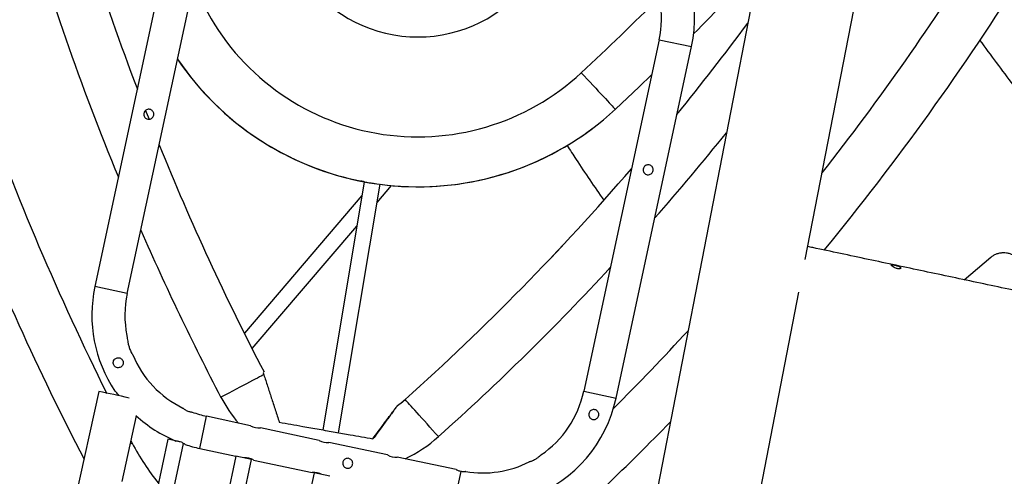
# Model space of a CAD drawing. Units: millimetres. Extents: x -12251.1 to -12177.3, y 20642.7 to 20657.4.
# Drawn here: x -12197.5 to -12196.5, y 20649.1 to 20649.6 of the extents above; entities that cross this region are included whole.
import ezdxf

# ---------------------------------------------------------------- set-up
doc = ezdxf.new("R2010")
doc.units = ezdxf.units.MM
doc.layers.get('0').update_dxf_attribs({"lineweight": 30})

# ---------------------------------------------------------------- blocks, each defined once
blk = doc.blocks.new('dragon')
at = {"color": 7, "linetype": 'Continuous', "lineweight": 25}
for p, q in [((-2.80358, -1.21521), (-3.16636, -3.02699)), ((-2.79374, -1.68353), (-2.7041, -1.2359)), ((-3.4267, -1.35472), (-3.50437, -1.70625)), ((-3.47214, -1.71337), (-3.39448, -1.36184)), ((-2.93848, -1.46259), (-3.01614, -1.81411)), ((-2.93848, -1.46259), (-2.90625, -1.46971)), ((-2.98392, -1.82123), (-2.90625, -1.46971)), ((-3.00421, -1.54983), (-3.00421, -1.54983)), ((-3.23436, -1.60328), (-3.27731, -1.85117)), ((-3.23436, -1.603), (-3.23439, -1.60347)), ((-3.26157, -1.85406), (-3.21852, -1.60563)), ((-3.2217, -1.62398), (-3.20701, -1.60699)), ((-3.23671, -1.61687), (-3.35515, -1.7538)), ((-3.34745, -1.76935), (-3.24201, -1.64745)), ((-2.63507, -1.70483), (-2.60827, -1.68251)), ((-3.47214, -1.71337), (-3.50437, -1.70625)), ((-2.95081, -2.46796), (-2.80032, -1.71638)), ((-3.33657, -1.79357), (-3.33595, -1.79553)), ((-3.50105, -1.81125), (-3.75023, -2.90767)), ((-3.19486, -1.82115), (-3.19486, -1.82116)), ((-3.01614, -1.81411), (-2.98392, -1.82123)), ((-3.20275, -1.82738), (-3.20276, -1.82738)), ((-3.47847, -1.90141), (-3.46361, -1.83604)), ((-3.40053, -1.86898), (-3.39341, -1.83676)), ((-3.34947, -1.84647), (-3.39341, -1.83676)), ((-3.28112, -1.86157), (-3.33977, -1.84861)), ((-3.43225, -1.85961), (-3.44398, -1.91269)), ((-3.41877, -1.86259), (-3.43225, -1.85961)), ((-3.42856, -1.91705), (-3.41679, -1.86379)), ((-3.40053, -1.86898), (-3.3644, -1.87696)), ((-3.21277, -1.87667), (-3.27142, -1.86371)), ((-3.3644, -1.87696), (-3.37651, -1.93178)), ((-3.34878, -1.88041), (-3.3644, -1.87696)), ((-3.36109, -1.93614), (-3.34878, -1.88041)), ((-3.14436, -1.89178), (-3.20307, -1.87881)), ((-3.34683, -1.88085), (-3.28817, -1.8938)), ((-3.28629, -1.89422), (-3.2994, -1.95359)), ((-3.27066, -1.89767), (-3.28629, -1.89422)), ((-3.28615, -1.89373), (-3.28628, -1.89422)), ((-3.1397, -1.89361), (-3.14649, -1.92431))]:
    blk.add_line(p, q, dxfattribs=at)
at = {"color": 8, "linetype": 'Continuous', "lineweight": 25}
for p, q in [((-3.46925, -1.86086), (-3.46801, -1.86328)), ((-3.46801, -1.86328), (-3.47004, -1.86432))]:
    blk.add_line(p, q, dxfattribs=at)
at = {"color": 7, "linetype": 'Continuous', "lineweight": 25, "flags": 128}
for points in [[(-3.01661, -1.49515), (-3.01366, -1.49837), (-3.01074, -1.50155), (-3.00786, -1.50469), (-3.00504, -1.50775), (-3.00232, -1.51072), (-2.9997, -1.51357), (-2.99722, -1.51628), (-2.99488, -1.51883), (-2.9927, -1.5212), (-2.99071, -1.52337), (-2.98891, -1.52533), (-2.98733, -1.52706), (-2.98597, -1.52854), (-2.98484, -1.52977), (-2.98395, -1.53074), (-2.98331, -1.53143), (-2.98293, -1.53185), (-2.9828, -1.53199)], [(-2.94627, -1.49787), (-2.95882, -1.50973), (-2.9828, -1.53199)], [(-3.45259, -1.53016), (-3.45186, -1.53208), (-3.44918, -1.53904)], [(-3.33595, -1.79553), (-3.33709, -1.79611), (-3.33856, -1.79686), (-3.34033, -1.79777), (-3.34241, -1.79884), (-3.34477, -1.80005), (-3.34739, -1.8014), (-3.35026, -1.80287), (-3.35335, -1.80445), (-3.35664, -1.80614), (-3.3601, -1.80792), (-3.36371, -1.80977), (-3.36744, -1.81168), (-3.37125, -1.81364), (-3.37513, -1.81563), (-3.37904, -1.81763)], [(-3.16174, -1.85861), (-3.16462, -1.85534), (-3.16749, -1.8521), (-3.17031, -1.84891), (-3.17307, -1.8458), (-3.17574, -1.84278), (-3.1783, -1.83988), (-3.18074, -1.83712), (-3.18303, -1.83453), (-3.18516, -1.83212), (-3.18711, -1.82992), (-3.18887, -1.82793), (-3.19042, -1.82617), (-3.19176, -1.82466), (-3.19286, -1.82341), (-3.19373, -1.82243), (-3.19436, -1.82172), (-3.19474, -1.8213), (-3.19486, -1.82115)]]:
    blk.add_lwpolyline(points, dxfattribs=at)
at = {"color": 7, "linetype": 'Continuous', "lineweight": 25}
for centre, radius, start, end in [((-0.96781, -0.58061), 2.66015, 194.16898, 200.42582), ((-3.03954, -1.44026), 0.1365, 347.54127, 44.21173), ((-3.1789, -1.31835), 0.14001, 206.79168, 312.54892), ((-3.03954, -1.44026), 0.1035, 347.54127, 31.08761), ((-4.91681, 0.57499), 2.86004, 314.72878, 316.60684), ((-4.84274, 0.04248), 2.68771, 320.30078, 327.64365), ((-3.1789, -1.31835), 0.24001, 206.79168, 312.54892), ((-4.84274, 0.04248), 2.4877, 320.56993, 323.23296), ((-4.84274, 0.04247), 2.4877, 320.57003, 323.23306), ((-3.1789, -1.31835), 0.29001, 213.63763, 312.54892), ((-3.17891, -1.31835), 0.29001, 213.63815, 258.97725), ((-3.17891, -1.31835), 0.29001, 262.14842, 307.04127), ((-0.96781, -0.58061), 2.66015, 201.71256, 207.10807), ((-4.84274, 0.04248), 2.4877, 311.48405, 318.93954), ((-4.84274, 0.04247), 2.4877, 311.48405, 318.93963), ((-0.96781, -0.58061), 2.86016, 201.00932, 206.9951), ((-0.96781, -0.58061), 2.86016, 201.00925, 206.99504), ((-3.37108, -1.73569), 0.1365, 167.54127, 213.44356), ((-3.37108, -1.73569), 0.1035, 167.54127, 190.93968), ((-3.37108, -1.73569), 0.1035, 202.30215, 243.59334), ((-3.9073, -3.68971), 1.92189, 76.87656, 77.79685), ((-3.25448, -1.75373), 0.09, 305.07995, 311.48405), ((-3.25448, -1.75373), 0.09, 307.04127, 311.48405), ((-3.1172, -1.79179), 0.1365, 290.8664, 347.54127), ((-3.1172, -1.79179), 0.1035, 304.00442, 347.54127), ((-3.37108, -1.73569), 0.1365, 227.03708, 247.01611), ((-3.37108, -1.73569), 0.1035, 249.19312, 257.54127), ((-3.34112, -1.83183), 0.01685, 240.27983, 274.56754), ((-4.84274, 0.04248), 2.68769, 311.49227, 315.37736), ((-3.37108, -1.73569), 0.1365, 251.22702, 257.54127), ((-3.27277, -1.84694), 0.01685, 240.27983, 274.56754), ((-3.35518, -1.89548), 0.01685, 60.27983, 94.56754), ((-3.20441, -1.86204), 0.01685, 240.27983, 274.56754), ((-3.1172, -1.79179), 0.1035, 260.27955, 296.5066), ((-3.28683, -1.91058), 0.01685, 60.27983, 94.56754)]:
    blk.add_arc(centre, radius, start, end, dxfattribs=at)
at = {"color": 8, "linetype": 'Continuous', "lineweight": 25}
for centre, radius, start, end in [((-0.9678, -0.58061), 2.71015, 195.75507, 202.02625), ((-4.84273, 0.04248), 2.63771, 321.57172, 327.64365), ((-4.91681, 0.575), 2.81004, 312.54892, 314.7641), ((-0.9678, -0.58061), 2.81016, 199.40677, 206.01751), ((-4.84273, 0.04248), 2.5377, 318.42955, 320.9547), ((-0.9678, -0.58061), 2.71016, 203.23974, 207.16435), ((-4.84273, 0.04248), 2.53769, 311.48405, 316.93305), ((-4.84273, 0.04248), 2.6377, 314.72251, 317.06892), ((-3.25448, -1.75373), 0.14001, 207.16435, 220.02982), ((-3.25448, -1.75373), 0.14, 295.056, 311.48405), ((-3.25448, -1.75373), 0.24001, 207.16435, 218.6326)]:
    blk.add_arc(centre, radius, start, end, dxfattribs=at)
at = {"color": 7, "linetype": 'Continuous', "lineweight": 25}
for start_param in [3.055698, 3.054459]:
    blk.add_ellipse((-3.22643, -1.60443), major_axis=(0.00795, -0.00095), ratio=0.68369, start_param=start_param, end_param=3.106008, dxfattribs=at)
for points, knots in [([(-4.92696, -0.64121), (-4.92261, -0.64211), (-4.91457, -0.64379), (-4.90265, -0.64627), (-4.89106, -0.64868), (-4.87896, -0.65119), (-4.8663, -0.65383), (-4.85334, -0.65652), (-4.84087, -0.65912), (-4.82907, -0.66157), (-4.81775, -0.66393), (-4.80621, -0.66633), (-4.79504, -0.66865), (-4.78426, -0.67089), (-4.77392, -0.67304), (-4.76385, -0.67514), (-4.75407, -0.67717), (-4.74458, -0.67915), (-4.73564, -0.68101), (-4.72726, -0.68275), (-4.71947, -0.68437), (-4.71158, -0.68601), (-4.70359, -0.68767), (-4.69554, -0.68935), (-4.68143, -0.69228), (-4.66097, -0.69654), (-4.63412, -0.70212), (-4.60744, -0.70767), (-4.58103, -0.71317), (-4.5547, -0.71864), (-4.5277, -0.72426), (-4.50207, -0.72959), (-4.47817, -0.73456), (-4.45669, -0.73903), (-4.43569, -0.7434), (-4.41497, -0.74771), (-4.39709, -0.75143), (-4.38211, -0.75454), (-4.3701, -0.75704), (-4.35799, -0.75956), (-4.34579, -0.7621), (-4.3335, -0.76466), (-4.32119, -0.76722), (-4.30695, -0.77018), (-4.29076, -0.77355), (-4.27253, -0.77734), (-4.25414, -0.78116), (-4.23559, -0.78502), (-4.21686, -0.78892), (-4.19798, -0.79285), (-4.17892, -0.79681), (-4.14841, -0.80316), (-4.10614, -0.81195), (-4.05199, -0.82321), (-3.99771, -0.8345), (-3.94339, -0.8458), (-3.8892, -0.85708), (-3.83493, -0.86837), (-3.76556, -0.88279), (-3.68122, -0.90034), (-3.58185, -0.92101), (-3.48623, -0.9409), (-3.39403, -0.96008), (-3.3051, -0.97858), (-3.2161, -0.99709), (-3.12721, -1.01558), (-3.03849, -1.03403), (-2.93696, -1.05515), (-2.82295, -1.07887), (-2.69615, -1.10525), (-2.56952, -1.13158), (-2.44298, -1.15791), (-2.31624, -1.18427), (-2.20705, -1.20698), (-2.11551, -1.22602), (-2.04109, -1.2415), (-1.96633, -1.25706), (-1.89135, -1.27265), (-1.81771, -1.28797), (-1.74354, -1.3034), (-1.6689, -1.31893), (-1.60807, -1.33158), (-1.56259, -1.34104), (-1.53205, -1.34739), (-1.50182, -1.35368), (-1.4719, -1.3599), (-1.44155, -1.36622), (-1.41136, -1.3725), (-1.38132, -1.37875), (-1.3522, -1.3848), (-1.32344, -1.39079), (-1.29448, -1.39681), (-1.26691, -1.40254), (-1.2407, -1.408), (-1.21636, -1.41306), (-1.1923, -1.41806), (-1.16854, -1.42301), (-1.14453, -1.428), (-1.11555, -1.43403), (-1.08179, -1.44105), (-1.04398, -1.44892), (-1.01228, -1.45551), (-0.98602, -1.46097), (-0.96503, -1.46534), (-0.94389, -1.46974), (-0.92306, -1.47407), (-0.90255, -1.47833), (-0.88236, -1.48254), (-0.86301, -1.48656), (-0.84375, -1.49057), (-0.8246, -1.49455), (-0.80502, -1.49862), (-0.78578, -1.50262), (-0.76689, -1.50655), (-0.7492, -1.51023), (-0.73269, -1.51367), (-0.71732, -1.51687), (-0.7018, -1.52009), (-0.68596, -1.52339), (-0.66983, -1.52674), (-0.65382, -1.53007), (-0.63518, -1.53395), (-0.61374, -1.53841), (-0.59576, -1.54215), (-0.584, -1.5446), (-0.57852, -1.54574), (-0.57304, -1.54688), (-0.56758, -1.54801), (-0.56224, -1.54912), (-0.55676, -1.55026), (-0.55312, -1.55102), (-0.55118, -1.55142)], [0, 0, 0, 0, 0.00305, 0.005646, 0.008326, 0.01113, 0.014057, 0.017109, 0.020101, 0.022678, 0.025257, 0.027908, 0.030629, 0.032952, 0.035324, 0.037737, 0.039873, 0.042045, 0.044253, 0.046012, 0.047794, 0.049598, 0.051425, 0.053273, 0.055117, 0.061098, 0.067287, 0.073504, 0.079353, 0.085354, 0.091507, 0.097813, 0.102864, 0.107837, 0.112487, 0.117202, 0.121983, 0.124695, 0.127429, 0.130182, 0.132957, 0.135753, 0.138569, 0.141363, 0.14547, 0.149615, 0.153797, 0.158016, 0.162273, 0.166567, 0.170899, 0.175268, 0.187378, 0.199725, 0.212185, 0.224381, 0.236755, 0.24912, 0.261373, 0.284027, 0.306599, 0.329086, 0.349189, 0.369424, 0.389688, 0.409841, 0.429996, 0.450154, 0.479042, 0.507712, 0.536601, 0.565387, 0.594021, 0.623077, 0.639905, 0.656522, 0.673902, 0.690982, 0.707764, 0.724247, 0.74171, 0.758847, 0.765893, 0.77287, 0.779777, 0.786615, 0.793382, 0.800593, 0.807335, 0.814, 0.820587, 0.827097, 0.833899, 0.839546, 0.84513, 0.850651, 0.856108, 0.861503, 0.8672, 0.876095, 0.884802, 0.893322, 0.898024, 0.90298, 0.907868, 0.912686, 0.917436, 0.922117, 0.92673, 0.930903, 0.935536, 0.940095, 0.944579, 0.94899, 0.953327, 0.956985, 0.96059, 0.964141, 0.967918, 0.971766, 0.975546, 0.979259, 0.985005, 0.990809, 0.992119, 0.993437, 0.994746, 0.996053, 0.997369, 0.998598, 1, 1, 1, 1]), ([(-4.93082, -0.65981), (-4.92622, -0.66077), (-4.91991, -0.66208), (-4.91184, -0.66376), (-4.90661, -0.66485), (-4.90126, -0.66596), (-4.89578, -0.6671), (-4.89018, -0.66827), (-4.88445, -0.66946), (-4.8786, -0.67067), (-4.87145, -0.67216), (-4.86294, -0.67393), (-4.85299, -0.676), (-4.8434, -0.678), (-4.83009, -0.68077), (-4.81279, -0.68437), (-4.79056, -0.68899), (-4.7727, -0.6927), (-4.75956, -0.69544), (-4.75145, -0.69712), (-4.74323, -0.69883), (-4.73489, -0.70057), (-4.72644, -0.70233), (-4.71786, -0.70411), (-4.70806, -0.70615), (-4.69725, -0.7084), (-4.68559, -0.71082), (-4.67415, -0.7132), (-4.66262, -0.7156), (-4.65084, -0.71805), (-4.6388, -0.72056), (-4.62669, -0.72308), (-4.61486, -0.72554), (-4.60335, -0.72793), (-4.59206, -0.73028), (-4.57477, -0.73388), (-4.55126, -0.73877), (-4.5213, -0.745), (-4.49077, -0.75135), (-4.46065, -0.75761), (-4.42986, -0.76402), (-4.39818, -0.77061), (-4.36468, -0.77758), (-4.33099, -0.78458), (-4.29758, -0.79153), (-4.26453, -0.79841), (-4.23137, -0.80531), (-4.19767, -0.81232), (-4.16858, -0.81837), (-4.14421, -0.82344), (-4.1247, -0.8275), (-4.10505, -0.83158), (-4.08526, -0.8357), (-4.06532, -0.83985), (-4.04138, -0.84483), (-4.01384, -0.85056), (-3.98269, -0.85704), (-3.95101, -0.86363), (-3.91833, -0.87042), (-3.88473, -0.87741), (-3.85125, -0.88438), (-3.81791, -0.89131), (-3.76255, -0.90283), (-3.68509, -0.91894), (-3.58572, -0.93961), (-3.4901, -0.9595), (-3.3979, -0.97868), (-3.30897, -0.99718), (-3.21996, -1.01569), (-3.13108, -1.03418), (-3.04236, -1.05264), (-2.94083, -1.07376), (-2.82682, -1.09747), (-2.70002, -1.12385), (-2.57339, -1.15019), (-2.44685, -1.17651), (-2.32011, -1.20287), (-2.21092, -1.22558), (-2.11938, -1.24463), (-2.04496, -1.26011), (-1.9702, -1.27566), (-1.89522, -1.29126), (-1.82158, -1.30657), (-1.74741, -1.322), (-1.67277, -1.33753), (-1.61194, -1.35018), (-1.56646, -1.35964), (-1.53591, -1.36599), (-1.50569, -1.37228), (-1.47577, -1.37851), (-1.44542, -1.38482), (-1.41523, -1.3911), (-1.38519, -1.39735), (-1.35607, -1.4034), (-1.32731, -1.40939), (-1.29835, -1.41541), (-1.27078, -1.42115), (-1.24457, -1.4266), (-1.22023, -1.43166), (-1.19617, -1.43667), (-1.17241, -1.44161), (-1.1484, -1.4466), (-1.11942, -1.45263), (-1.08566, -1.45965), (-1.04785, -1.46752), (-1.01615, -1.47411), (-0.98989, -1.47957), (-0.9689, -1.48394), (-0.94776, -1.48834), (-0.92693, -1.49267), (-0.90642, -1.49694), (-0.88623, -1.50114), (-0.86688, -1.50516), (-0.84762, -1.50917), (-0.82847, -1.51315), (-0.80889, -1.51723), (-0.78965, -1.52123), (-0.77076, -1.52516), (-0.75307, -1.52884), (-0.73656, -1.53227), (-0.72119, -1.53547), (-0.70567, -1.5387), (-0.68983, -1.54199), (-0.6737, -1.54535), (-0.65769, -1.54868), (-0.63905, -1.55255), (-0.61761, -1.55701), (-0.59963, -1.56075), (-0.58787, -1.5632), (-0.58239, -1.56434), (-0.57691, -1.56548), (-0.57145, -1.56661), (-0.5661, -1.56773), (-0.56063, -1.56886), (-0.55699, -1.56962), (-0.55505, -1.57003)], [0, 0, 0, 0, 0.003237, 0.004427, 0.005644, 0.006888, 0.00816, 0.009459, 0.010785, 0.012138, 0.013519, 0.015745, 0.018038, 0.0204, 0.022376, 0.027229, 0.032329, 0.037678, 0.039506, 0.041361, 0.043243, 0.045151, 0.047085, 0.049045, 0.051033, 0.053808, 0.056453, 0.059028, 0.061642, 0.06435, 0.067097, 0.069885, 0.072641, 0.075187, 0.077762, 0.080367, 0.087009, 0.093835, 0.100846, 0.107867, 0.114413, 0.121872, 0.129493, 0.137277, 0.144867, 0.152288, 0.159829, 0.167489, 0.175268, 0.179671, 0.184106, 0.188572, 0.193071, 0.197601, 0.202163, 0.209395, 0.216373, 0.223399, 0.230991, 0.238652, 0.246297, 0.25381, 0.261373, 0.284028, 0.306599, 0.329086, 0.349189, 0.369424, 0.389688, 0.409841, 0.429996, 0.450154, 0.479042, 0.507712, 0.536601, 0.565387, 0.594021, 0.623078, 0.639906, 0.656522, 0.673902, 0.690982, 0.707764, 0.724247, 0.74171, 0.758847, 0.765893, 0.77287, 0.779777, 0.786615, 0.793382, 0.800593, 0.807335, 0.814, 0.820587, 0.827097, 0.833899, 0.839546, 0.84513, 0.850651, 0.856109, 0.861503, 0.8672, 0.876095, 0.884802, 0.893322, 0.898024, 0.90298, 0.907868, 0.912686, 0.917436, 0.922117, 0.92673, 0.930903, 0.935536, 0.940095, 0.944579, 0.94899, 0.953327, 0.956985, 0.96059, 0.964141, 0.967918, 0.971766, 0.975546, 0.979259, 0.985005, 0.990809, 0.992119, 0.993437, 0.994746, 0.996053, 0.997369, 0.998598, 1, 1, 1, 1]), ([(-2.49854, -1.6187), (-2.50405, -1.61215), (-2.52163, -1.59122), (-2.55032, -1.55509), (-2.58469, -1.51048), (-2.60673, -1.4801), (-2.61775, -1.46492)], [0, 0, 0, 0, 0.131843, 0.421422, 0.710939, 1, 1, 1, 1]), ([(-3.4505, -1.53893), (-3.45103, -1.53876), (-3.45207, -1.53842), (-3.45333, -1.5373), (-3.45419, -1.53586), (-3.45452, -1.53418), (-3.45427, -1.5325), (-3.45352, -1.53102), (-3.45233, -1.52987), (-3.45081, -1.52914), (-3.4491, -1.52896), (-3.44746, -1.52935), (-3.44606, -1.53023), (-3.445, -1.53152), (-3.44441, -1.53311), (-3.44439, -1.53482), (-3.44492, -1.53641), (-3.44591, -1.53773), (-3.44729, -1.53867), (-3.4489, -1.53913), (-3.44999, -1.53899), (-3.4505, -1.53893)], [0, 0, 0, 0, 0.052054, 0.104055, 0.157433, 0.212015, 0.265025, 0.316095, 0.367895, 0.421899, 0.476254, 0.528618, 0.579789, 0.632174, 0.686492, 0.740538, 0.792287, 0.84339, 0.896397, 0.95097, 1, 1, 1, 1]), ([(-3.03131, -1.56778), (-3.02832, -1.57249), (-3.01653, -1.59112), (-3.00416, -1.60937), (-2.99493, -1.62301)], [0, 0, 0, 0, 0.253011, 1, 1, 1, 1]), ([(-2.95142, -1.59766), (-2.95195, -1.59749), (-2.95299, -1.59715), (-2.95425, -1.59604), (-2.95511, -1.59459), (-2.95544, -1.59291), (-2.95519, -1.59123), (-2.95443, -1.58976), (-2.95325, -1.5886), (-2.95172, -1.58787), (-2.95002, -1.58769), (-2.94838, -1.58809), (-2.94697, -1.58897), (-2.94592, -1.59025), (-2.94533, -1.59185), (-2.94531, -1.59356), (-2.94584, -1.59515), (-2.94683, -1.59647), (-2.94821, -1.5974), (-2.94982, -1.59787), (-2.95091, -1.59773), (-2.95142, -1.59766)], [0, 0, 0, 0, 0.052054, 0.104055, 0.157433, 0.212015, 0.265025, 0.316095, 0.367895, 0.421899, 0.476254, 0.528618, 0.579789, 0.632174, 0.686492, 0.740538, 0.792287, 0.84339, 0.896397, 0.95097, 1, 1, 1, 1]), ([(-3.23798, -1.60227), (-3.2379, -1.60229), (-3.23772, -1.60232), (-3.23637, -1.6026), (-3.23438, -1.603), (-3.23189, -1.60347), (-3.2292, -1.60396), (-3.22663, -1.6044), (-3.2246, -1.60473), (-3.22381, -1.60485), (-3.2235, -1.6049)], [0, 0, 0, 0, 0.130345, 0.260689, 0.391073, 0.52149, 0.651875, 0.782216, 0.912563, 1, 1, 1, 1]), ([(-3.23417, -1.60303), (-3.23449, -1.60297), (-3.2356, -1.60276), (-3.23693, -1.60249), (-3.23786, -1.6023), (-3.23795, -1.60228), (-3.23798, -1.60227)], [0, 0, 0, 0, 0.133594, 0.463247, 0.79293, 1, 1, 1, 1]), ([(-1.99865, -1.84422), (-2.0015, -1.8436), (-2.01429, -1.8408), (-2.03698, -1.83583), (-2.0667, -1.82932), (-2.09638, -1.82282), (-2.126, -1.81633), (-2.15557, -1.80986), (-2.18509, -1.80339), (-2.21454, -1.79694), (-2.24393, -1.7905), (-2.27325, -1.78408), (-2.3025, -1.77767), (-2.33168, -1.77128), (-2.36079, -1.76491), (-2.38981, -1.75855), (-2.41876, -1.75221), (-2.44761, -1.74589), (-2.47638, -1.73959), (-2.50506, -1.73331), (-2.53365, -1.72705), (-2.56214, -1.72081), (-2.59052, -1.71459), (-2.61881, -1.70839), (-2.64698, -1.70222), (-2.67505, -1.69607), (-2.70301, -1.68995), (-2.73085, -1.68385), (-2.75857, -1.67778), (-2.77867, -1.67338), (-2.78949, -1.67101), (-2.79116, -1.67064)], [0, 0, 0, 0, 0.010442, 0.046847, 0.083252, 0.119657, 0.156062, 0.192467, 0.228872, 0.265277, 0.301682, 0.338087, 0.374492, 0.410897, 0.447302, 0.483707, 0.520112, 0.556517, 0.592922, 0.629327, 0.665732, 0.702137, 0.738542, 0.774947, 0.811352, 0.847758, 0.884163, 0.920568, 0.956973, 0.993377, 1, 1, 1, 1]), ([(-2.60827, -1.68251), (-2.60737, -1.68183), (-2.60558, -1.68049), (-2.60252, -1.67906), (-2.59929, -1.67815), (-2.59594, -1.67779), (-2.59258, -1.67799), (-2.5893, -1.67875), (-2.58618, -1.68006), (-2.58332, -1.68187), (-2.5808, -1.68414), (-2.57869, -1.68681), (-2.57706, -1.68981), (-2.57596, -1.69304), (-2.57543, -1.69641), (-2.57546, -1.69981), (-2.57608, -1.70316), (-2.57724, -1.70635), (-2.57893, -1.70928), (-2.58079, -1.71158), (-2.58215, -1.71278), (-2.58267, -1.71324)], [0, 0, 0, 0, 0.053251, 0.106504, 0.159746, 0.21299, 0.26642, 0.319853, 0.373654, 0.427456, 0.481586, 0.535716, 0.589983, 0.644248, 0.698393, 0.752536, 0.806355, 0.860172, 0.913612, 0.967051, 1, 1, 1, 1]), ([(-2.70687, -1.68936), (-2.70716, -1.68934), (-2.70773, -1.68931), (-2.70798, -1.68954), (-2.70774, -1.69), (-2.70701, -1.69069), (-2.70583, -1.69154), (-2.70431, -1.6924), (-2.70266, -1.69308), (-2.70113, -1.69345), (-2.69987, -1.69351), (-2.69891, -1.69332), (-2.69834, -1.69291), (-2.69829, -1.69234), (-2.69886, -1.69171), (-2.69997, -1.69111), (-2.70144, -1.69058), (-2.70308, -1.69012), (-2.70469, -1.68974), (-2.706, -1.68947), (-2.70662, -1.68939), (-2.70687, -1.68936)], [0, 0, 0, 0, 0.052328, 0.104644, 0.157357, 0.211698, 0.268457, 0.326485, 0.382065, 0.432505, 0.480028, 0.529001, 0.582205, 0.639321, 0.697174, 0.752872, 0.806244, 0.858568, 0.910748, 0.963001, 1, 1, 1, 1]), ([(-3.4727, -1.75534), (-3.4727, -1.75533), (-3.47271, -1.75531), (-3.47269, -1.75552), (-3.47262, -1.75614), (-3.47246, -1.75759), (-3.47217, -1.75976), (-3.47167, -1.76261), (-3.47093, -1.76584), (-3.46995, -1.76893), (-3.46889, -1.77148), (-3.46799, -1.77321), (-3.46727, -1.77438), (-3.46686, -1.77496), (-3.46685, -1.77497), (-3.46685, -1.77498)], [0, 0, 0, 0, 0.009987, 0.031199, 0.065831, 0.134275, 0.241371, 0.351315, 0.496231, 0.645449, 0.73848, 0.832099, 0.89638, 0.961138, 1, 1, 1, 1]), ([(-3.48513, -1.77917), (-3.48548, -1.77962), (-3.48619, -1.78051), (-3.4866, -1.7822), (-3.48646, -1.7839), (-3.48576, -1.78544), (-3.48463, -1.78665), (-3.48317, -1.78745), (-3.48149, -1.78773), (-3.47981, -1.78743), (-3.47834, -1.7866), (-3.47724, -1.78537), (-3.47657, -1.78384), (-3.47645, -1.78214), (-3.4769, -1.7805), (-3.47784, -1.77912), (-3.47915, -1.77813), (-3.48074, -1.77759), (-3.48245, -1.77762), (-3.484, -1.77817), (-3.48478, -1.77885), (-3.48513, -1.77917)], [0, 0, 0, 0, 0.054239, 0.108456, 0.162795, 0.215154, 0.266301, 0.31875, 0.373086, 0.427105, 0.479065, 0.530296, 0.583123, 0.637685, 0.691195, 0.742304, 0.793634, 0.847338, 0.901853, 0.954459, 1, 1, 1, 1]), ([(-3.33575, -1.79249), (-3.33578, -1.79253), (-3.33585, -1.79262), (-3.33633, -1.79326), (-3.33657, -1.79357)], [0, 0, 0, 0, 0.496201, 1, 1, 1, 1]), ([(-3.33595, -1.79553), (-3.33475, -1.79934), (-3.33234, -1.80697), (-3.32867, -1.81855), (-3.32488, -1.83055), (-3.32221, -1.83896), (-3.32088, -1.84316)], [0, 0, 0, 0, 0.24924, 0.498412, 0.749272, 1, 1, 1, 1]), ([(-3.48069, -1.81579), (-3.48102, -1.81533), (-3.48176, -1.81426), (-3.48296, -1.81288), (-3.48408, -1.81173), (-3.48477, -1.8111), (-3.48505, -1.81086), (-3.48498, -1.81092), (-3.48498, -1.81092)], [0, 0, 0, 0, 0.18529, 0.421657, 0.617511, 0.814332, 0.987895, 1, 1, 1, 1]), ([(-3.41712, -1.82841), (-3.41712, -1.82841), (-3.41711, -1.82842), (-3.41664, -1.82883), (-3.4158, -1.8295), (-3.41456, -1.83036), (-3.413, -1.83122), (-3.41135, -1.83185), (-3.40987, -1.83221), (-3.40872, -1.83239), (-3.40795, -1.83245), (-3.40788, -1.83245), (-3.40785, -1.83245)], [0, 0, 0, 0, 0.0697084, 0.1623296, 0.2620341, 0.373476, 0.490362, 0.5999156, 0.7011393, 0.8022021, 0.9068514, 1, 1, 1, 1]), ([(-3.20276, -1.82738), (-3.2028, -1.82744), (-3.20288, -1.82756), (-3.20362, -1.82854), (-3.20486, -1.83022), (-3.20683, -1.83287), (-3.20935, -1.83627), (-3.21241, -1.8404), (-3.21567, -1.8448), (-3.21924, -1.84961), (-3.22308, -1.85479), (-3.22584, -1.85852), (-3.22723, -1.86038)], [0, 0, 0, 0, 0.0561424, 0.1146011, 0.1949952, 0.27747, 0.3913992, 0.5054465, 0.6224746, 0.7395188, 0.8694971, 1, 1, 1, 1]), ([(-3.22722, -1.86038), (-3.22542, -1.85795), (-3.2218, -1.85308), (-3.21668, -1.84616), (-3.21188, -1.83968), (-3.20833, -1.83491), (-3.2059, -1.83162), (-3.20452, -1.82977), (-3.20353, -1.82843), (-3.20288, -1.82756), (-3.2028, -1.82744), (-3.20275, -1.82738)], [0, 0, 0, 0, 0.169829, 0.340425, 0.51053, 0.679689, 0.754333, 0.828878, 0.885961, 0.942923, 1, 1, 1, 1]), ([(-3.00916, -1.8334), (-3.00866, -1.83312), (-3.00768, -1.83255), (-3.00595, -1.83238), (-3.0043, -1.83276), (-3.00288, -1.83364), (-3.00183, -1.83492), (-3.00124, -1.8365), (-3.0012, -1.83821), (-3.00173, -1.83982), (-3.00273, -1.84115), (-3.0041, -1.84208), (-3.00573, -1.84254), (-3.00744, -1.84242), (-3.00899, -1.84175), (-3.01022, -1.84064), (-3.01103, -1.83919), (-3.01134, -1.83752), (-3.01106, -1.83584), (-3.0103, -1.83438), (-3.00952, -1.83372), (-3.00916, -1.8334)], [0, 0, 0, 0, 0.054401, 0.108825, 0.162232, 0.21365, 0.265241, 0.318762, 0.373301, 0.426302, 0.477536, 0.529424, 0.583359, 0.637751, 0.690284, 0.741461, 0.793683, 0.847946, 0.902069, 0.953714, 1, 1, 1, 1]), ([(-3.32088, -1.84316), (-3.31698, -1.84388), (-3.30916, -1.84532), (-3.29867, -1.84725), (-3.28929, -1.84897), (-3.28108, -1.85048), (-3.27299, -1.85197), (-3.2651, -1.85342), (-3.25749, -1.85481), (-3.24862, -1.85644), (-3.23855, -1.85829), (-3.231, -1.85968), (-3.22722, -1.86038)], [0, 0, 0, 0, 0.127638, 0.25524, 0.341518, 0.427865, 0.513936, 0.593541, 0.673368, 0.753123, 0.876536, 1, 1, 1, 1]), ([(-3.41997, -1.86232), (-3.42046, -1.86216), (-3.42145, -1.86183), (-3.42282, -1.86155), (-3.42385, -1.86139), (-3.42442, -1.86134), (-3.42438, -1.86134), (-3.42437, -1.86134)], [0, 0, 0, 0, 0.207807, 0.427832, 0.650322, 0.877018, 1, 1, 1, 1]), ([(-3.41501, -1.86493), (-3.41504, -1.86491), (-3.41512, -1.86486), (-3.41576, -1.86441), (-3.41679, -1.86379), (-3.41769, -1.86326), (-3.41825, -1.86303), (-3.41826, -1.86302)], [0, 0, 0, 0, 0.228728, 0.468468, 0.721791, 0.99131, 1, 1, 1, 1]), ([(-3.25373, -1.88964), (-3.25425, -1.88947), (-3.2553, -1.88913), (-3.25656, -1.88801), (-3.25741, -1.88657), (-3.25775, -1.88489), (-3.2575, -1.88321), (-3.25674, -1.88173), (-3.25556, -1.88057), (-3.25403, -1.87985), (-3.25233, -1.87967), (-3.25069, -1.88006), (-3.24929, -1.88094), (-3.24823, -1.88222), (-3.24764, -1.88382), (-3.24762, -1.88553), (-3.24815, -1.88712), (-3.24914, -1.88844), (-3.25052, -1.88938), (-3.25213, -1.88984), (-3.25322, -1.8897), (-3.25373, -1.88964)], [0, 0, 0, 0, 0.051992, 0.103925, 0.157381, 0.211945, 0.264905, 0.316159, 0.368035, 0.421947, 0.47637, 0.528719, 0.579692, 0.632071, 0.68646, 0.740413, 0.79225, 0.843529, 0.896484, 0.951034, 1, 1, 1, 1]), ([(-3.05932, -1.87759), (-3.05932, -1.87759), (-3.05928, -1.87755), (-3.05945, -1.87771), (-3.05994, -1.87817), (-3.06115, -1.87926), (-3.06312, -1.88086), (-3.06551, -1.88242), (-3.06768, -1.88346), (-3.06934, -1.88404), (-3.07048, -1.88433), (-3.07105, -1.88443), (-3.07102, -1.88443), (-3.07101, -1.88442)], [0, 0, 0, 0, 0.002377, 0.053946, 0.12002, 0.221829, 0.386522, 0.557557, 0.674497, 0.771513, 0.868975, 0.95603, 1, 1, 1, 1]), ([(-3.1397, -1.89361), (-3.14023, -1.89347), (-3.14129, -1.8932), (-3.14268, -1.89265), (-3.14373, -1.89215), (-3.14435, -1.89181), (-3.14436, -1.8918), (-3.14436, -1.8918)], [0, 0, 0, 0, 0.20805, 0.415863, 0.629774, 0.848115, 1, 1, 1, 1]), ([(-3.13468, -1.89382), (-3.13466, -1.89381), (-3.13459, -1.89381), (-3.135, -1.89386), (-3.13589, -1.89393), (-3.13724, -1.89395), (-3.1386, -1.89383), (-3.13943, -1.89366), (-3.1397, -1.89361)], [0, 0, 0, 0, 0.055359, 0.257296, 0.462205, 0.677777, 0.896602, 1, 1, 1, 1])]:
    blk.add_open_spline(points, degree=3, knots=knots, dxfattribs=at)

msp = doc.modelspace()

# ---------------------------------------------------------------- block references
at = {"rotation": 0.3570052102576332}
msp.add_blockref('dragon', (-12193.94973, 20651.04963), dxfattribs=at)

doc.saveas('drawing.dxf')
